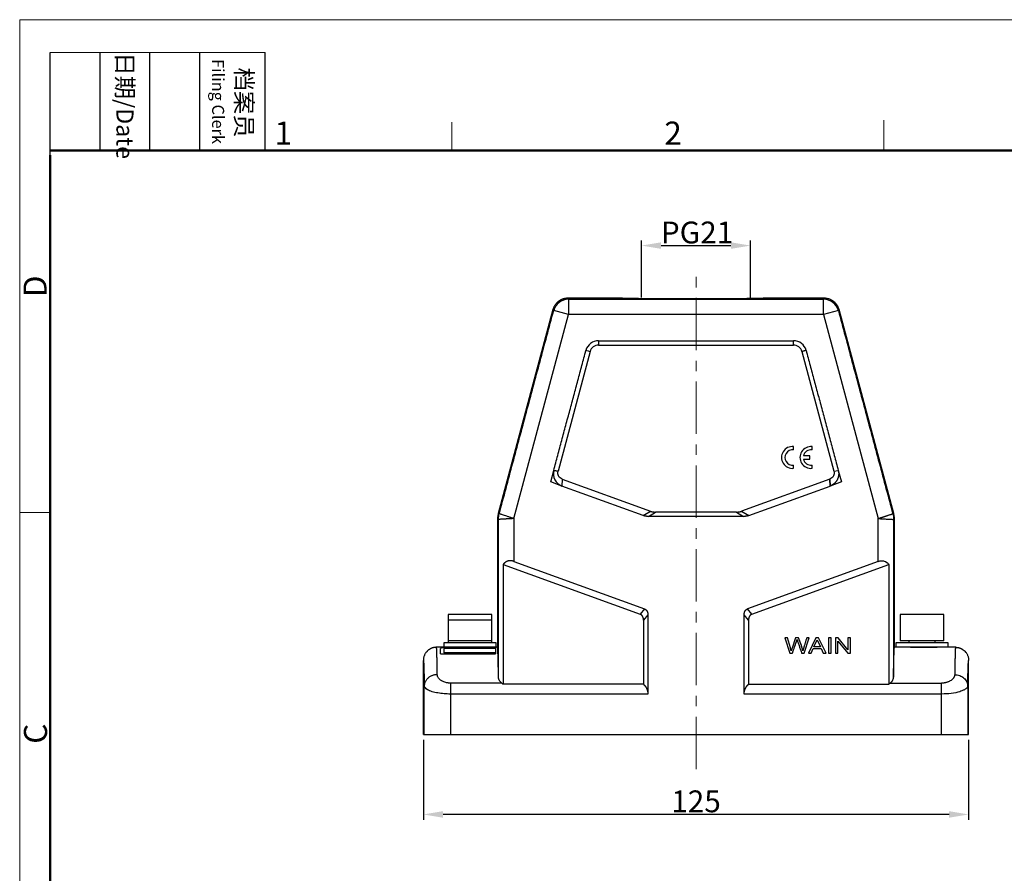
# Model space of a CAD drawing. Units: millimetres. Extents: x 1592 to 2186, y 588 to 1008.
# Drawn here: x 1592 to 1818, y 813 to 1008 of the extents above; entities that cross this region are included whole.
import ezdxf

# ---------------------------------------------------------------- set-up
doc = ezdxf.new("R2010")
doc.units = ezdxf.units.MM
doc.header["$LTSCALE"] = 0.8
doc.header["$PDMODE"] = 3
doc.header["$PDSIZE"] = 8
doc.linetypes.add('CENTER', pattern=[0.6, 0.375, -0.075, 0.075, -0.075])
doc.layers.get('Defpoints').update_dxf_attribs({"linetype": 'CONTINUOUS'})
doc.layers.add('1', color=7, linetype='CONTINUOUS')
for name, color, linetype, lineweight in [('Cen', 1, 'CENTER', 15), ('Dim', 3, 'CONTINUOUS', 15), ('图框', 7, 'CONTINUOUS', 20)]:
    doc.layers.add(name, color=color, linetype=linetype, lineweight=lineweight)
doc.styles.add('Romans字体', font='romans.shx', dxfattribs={"width": 0.75})
doc.styles.add('txt字体', font='txt', dxfattribs={"width": 0.7})
doc.dimstyles.new('01', dxfattribs={"dimtxt": 5, "dimasz": 4.5, "dimexe": 1.2, "dimexo": 0.2, "dimgap": 0.5, "dimtad": 1, "dimdsep": 46, "dimtxsty": 'Romans字体', "dimcen": 0, "dimclrd": 1, "dimclre": 6, "dimclrt": 4, "dimazin": 2, "dimtfac": 1, "dimtofl": 0, "dimtmove": 0, "dimatfit": 3, "dimfxl": 1, "dimtolj": 1, "dimtzin": 0, "dimarcsym": 0})

# ---------------------------------------------------------------- blocks, each defined once
blk = doc.blocks.new('A4图框-NEW')
at = {"layer": '图框', "color": 1, "lineweight": 18}
for q in [(833.41, 480.53), (1130.41, 690.53)]:
    blk.add_line((833.41, 690.53), q, dxfattribs=at)
at = {"layer": '图框', "lineweight": -3}
for p, q in [((836.91, 675.02), (836.91, 686.79)), ((842.62, 675.53), (842.62, 686.79)), ((848.33, 675.53), (848.33, 686.79)), ((854.05, 675.53), (854.05, 686.79)), ((861.54, 675.53), (861.54, 686.79)), ((836.91, 675.02), (836.91, 684.5)), ((842.62, 675.53), (842.62, 685.02)), ((848.33, 675.53), (848.33, 685.02)), ((854.05, 675.53), (854.05, 685.02))]:
    blk.add_line(p, q, dxfattribs=at)
at = {"layer": '图框', "lineweight": 18}
blk.add_line((836.91, 686.79), (861.54, 686.79), dxfattribs=at)
at = {"layer": '图框', "color": 6}
for p, q in [((882.95, 678.8), (882.95, 675.53)), ((932.48, 679.03), (932.48, 675.53)), ((836.91, 634.07), (833.41, 634.07))]:
    blk.add_line(p, q, dxfattribs=at)
at = {"layer": '图框', "lineweight": 50}
for p, q in [((836.91, 675.53), (1126.93, 675.53)), ((836.91, 484.02), (836.91, 675.02))]:
    blk.add_line(p, q, dxfattribs=at)
at = {"layer": '图框', "char_height": 1.959, "width": 11.2554, "attachment_point": 4, "rotation": 270, "style": 'txt字体'}
for s, insert in [('{\\f仿宋_GB2312|b0|i0|c134|p49;\\W0.29678; }日期{\\Fromans.SHX;/Date}', (845.48, 686.79)), ('{\\f仿宋_GB2312|b0|i0|c134|p49;\\W2.91002; }档案员\\P{\\Fromans.SHX;\\W1.28504; }{\\Fromans.SHX;\\H0.70000x;Filing Clerk}{\\fFangSong_GB2312|b0|i0|c134|p49;\\H0.70000x; }', (857.79, 686.79))]:
    blk.add_mtext(s, dxfattribs=dict(at, insert=insert))
at = {"layer": '图框', "color": 6, "char_height": 2.65, "width": 2.5579, "attachment_point": 1, "style": 'Romans字体'}
for s, insert in [('1', (862.63, 678.86)), ('2', (907.3, 678.86))]:
    blk.add_mtext(s, dxfattribs=dict(at, insert=insert))
at = {"layer": '图框', "color": 6, "char_height": 2.65, "width": 2.5579, "attachment_point": 1, "rotation": 90, "style": 'Romans字体'}
for s, insert in [('D', (833.85, 658.73)), ('C', (833.9, 607.55))]:
    blk.add_mtext(s, dxfattribs=dict(at, insert=insert))
blk = doc.blocks.new('*D57')
at = {"layer": 'Defpoints', "color": 0}
for p in [(1684.36, 843.5), (1809.36, 843.5), (1684.36, 826.19)]:
    blk.add_point(p, dxfattribs=at)
at = {"layer": 'Dim', "color": 6, "lineweight": -2}
for p, q in [((1684.36, 843.3), (1684.36, 824.99)), ((1809.36, 843.3), (1809.36, 824.99))]:
    blk.add_line(p, q, dxfattribs=at)
at = {"layer": 'Dim', "color": 1, "lineweight": -2}
blk.add_line((1804.86, 826.19), (1688.86, 826.19), dxfattribs=at)
at = {"layer": 'Dim', "color": 1}
for points in [[(1688.86, 826.94), (1688.86, 825.44), (1684.36, 826.19)], [(1804.86, 825.44), (1804.86, 826.94), (1809.36, 826.19)]]:
    blk.add_solid(points, dxfattribs=at)
at = {"layer": 'Dim', "color": 4, "insert": (1746.86, 829.19), "char_height": 5, "attachment_point": 5, "style": 'Romans字体'}
blk.add_mtext('\\A1;125', dxfattribs=at)
blk = doc.blocks.new('*D58')
at = {"layer": 'Defpoints', "color": 0}
for p in [(1759.36, 956.58), (1734.36, 944.5), (1759.36, 944.5)]:
    blk.add_point(p, dxfattribs=at)
at = {"layer": 'Dim', "color": 6, "lineweight": -2}
for p, q in [((1734.36, 944.7), (1734.36, 957.78)), ((1759.36, 944.7), (1759.36, 957.78))]:
    blk.add_line(p, q, dxfattribs=at)
at = {"layer": 'Dim', "color": 1, "lineweight": -2}
blk.add_line((1738.86, 956.58), (1754.86, 956.58), dxfattribs=at)
at = {"layer": 'Dim', "color": 1}
for points in [[(1738.86, 957.33), (1738.86, 955.83), (1734.36, 956.58)], [(1754.86, 955.83), (1754.86, 957.33), (1759.36, 956.58)]]:
    blk.add_solid(points, dxfattribs=at)
at = {"layer": 'Dim', "color": 4, "insert": (1747.09, 959.58), "char_height": 5, "attachment_point": 5, "style": 'Romans字体'}
blk.add_mtext('\\A1;PG21', dxfattribs=at)

msp = doc.modelspace()

# ---------------------------------------------------------------- linework, layer by layer
at = {"layer": '1', "color": 7, "linetype": 'Continuous', "lineweight": 30}
for p, q in [((1729.872, 944.5), (1717.438, 944.5)), ((1717.606, 944.282), (1717.438, 944.5)), ((1717.606, 944.282), (1717.606, 940.782)), ((1717.606, 944.282), (1776.105, 944.282)), ((1776.272, 944.5), (1762.338, 944.5)), ((1776.272, 944.5), (1776.105, 944.282)), ((1776.105, 940.782), (1776.105, 944.282)), ((1714.058, 941.906), (1701.526, 895.136)), ((1714.058, 941.906), (1714.225, 941.688)), ((1717.606, 940.782), (1714.225, 941.688)), ((1779.485, 941.688), (1776.105, 940.782)), ((1779.485, 941.688), (1779.653, 941.906)), ((1792.185, 895.136), (1779.653, 941.906)), ((1705.073, 894.011), (1717.606, 940.782)), ((1776.105, 940.782), (1717.606, 940.782)), ((1776.105, 940.782), (1788.637, 894.011)), ((1722.58, 932.3), (1715.224, 904.847)), ((1724.512, 933.782), (1769.199, 933.782)), ((1771.13, 932.3), (1778.486, 904.847)), ((1769.222, 909.735), (1769.222, 910.499)), ((1773.463, 909.731), (1773.463, 910.494)), ((1771.493, 907.631), (1772.947, 907.631)), ((1772.947, 908.387), (1771.495, 908.387)), ((1772.947, 907.631), (1772.947, 908.387)), ((1769.222, 905.529), (1769.222, 906.283)), ((1773.463, 905.524), (1773.463, 906.279)), ((1713.535, 902.409), (1714.247, 905.064)), ((1714.247, 905.064), (1715.224, 904.847)), ((1715.224, 904.847), (1714.247, 905.064)), ((1716.16, 903.05), (1716.119, 901.468)), ((1716.16, 903.05), (1716.119, 901.468)), ((1716.16, 903.05), (1736.4, 895.683)), ((1777.55, 903.05), (1757.311, 895.683)), ((1777.55, 903.05), (1777.592, 901.468)), ((1777.592, 901.468), (1777.55, 903.05)), ((1778.486, 904.847), (1779.463, 905.064)), ((1778.486, 904.847), (1779.463, 905.064)), ((1779.463, 905.064), (1780.175, 902.409)), ((1716.119, 901.468), (1713.535, 902.409)), ((1734.761, 894.683), (1716.119, 901.468)), ((1758.949, 894.683), (1777.592, 901.468)), ((1780.175, 902.409), (1777.592, 901.468)), ((1705.073, 894.011), (1705.073, 884.205)), ((1734.761, 894.683), (1736.4, 895.683)), ((1735.945, 894.5), (1737.583, 895.5)), ((1757.766, 894.5), (1735.945, 894.5)), ((1756.127, 895.5), (1737.583, 895.5)), ((1756.127, 895.5), (1757.766, 894.5)), ((1757.311, 895.683), (1758.949, 894.683)), ((1788.637, 884.205), (1788.637, 894.011)), ((1701.355, 893.842), (1701.355, 864.5)), ((1792.355, 864.5), (1792.355, 893.842)), ((1702.624, 883.5), (1734.035, 872.068)), ((1702.624, 883.5), (1702.624, 856.021)), ((1705.073, 884.205), (1735.035, 873.3)), ((1788.637, 884.205), (1758.676, 873.3)), ((1759.676, 872.068), (1791.086, 883.5)), ((1791.086, 883.5), (1791.086, 856.021)), ((1690.032, 872), (1690.032, 866)), ((1700.032, 872), (1690.032, 872)), ((1700.032, 866), (1700.032, 872)), ((1735.035, 873.3), (1734.035, 872.068)), ((1735.82, 871.95), (1734.82, 870.717)), ((1735.82, 871.95), (1735.82, 853.785)), ((1758.891, 870.717), (1757.891, 871.95)), ((1757.891, 853.785), (1757.891, 871.95)), ((1759.676, 872.068), (1758.676, 873.3)), ((1793.678, 872), (1793.678, 866)), ((1803.678, 872), (1793.678, 872)), ((1803.678, 866), (1803.678, 872)), ((1690.032, 870.7), (1690.032, 865.5)), ((1700.032, 870.7), (1690.032, 870.7)), ((1700.032, 865.5), (1700.032, 870.7)), ((1734.82, 870.717), (1734.82, 856.021)), ((1758.891, 870.717), (1758.891, 856.021)), ((1689.032, 865.5), (1689.032, 864.5)), ((1701.032, 865.5), (1689.032, 865.5)), ((1700.032, 866), (1690.032, 866)), ((1701.032, 864.5), (1701.032, 865.5)), ((1767.24, 866.682), (1768.389, 863.182)), ((1767.828, 866.682), (1767.24, 866.682)), ((1768.487, 864.388), (1767.828, 866.682)), ((1769.689, 866.682), (1768.865, 864.318)), ((1770.38, 866.682), (1769.689, 866.682)), ((1771.001, 864.91), (1770.38, 866.682)), ((1771.621, 863.182), (1772.809, 866.682)), ((1772.809, 866.682), (1772.233, 866.682)), ((1774.305, 866.682), (1772.642, 863.182)), ((1773.898, 864.622), (1774.606, 866.197)), ((1775.356, 864.622), (1773.898, 864.622)), ((1774.924, 866.682), (1774.305, 866.682)), ((1774.606, 866.197), (1775.356, 864.622)), ((1776.695, 863.182), (1774.924, 866.682)), ((1777.25, 866.682), (1777.25, 863.182)), ((1777.824, 866.682), (1777.25, 866.682)), ((1777.824, 863.182), (1777.824, 866.682)), ((1778.828, 866.682), (1778.828, 863.182)), ((1779.416, 866.682), (1778.828, 866.682)), ((1779.377, 863.182), (1779.377, 865.932)), ((1779.377, 865.932), (1781.652, 863.182)), ((1781.691, 863.934), (1779.416, 866.682)), ((1782.24, 866.682), (1781.691, 866.682)), ((1781.691, 866.682), (1781.691, 863.934)), ((1782.24, 863.182), (1782.24, 866.682)), ((1792.678, 865.5), (1792.678, 864.5)), ((1804.678, 865.5), (1792.678, 865.5)), ((1803.678, 866), (1793.678, 866)), ((1795.678, 866), (1795.678, 865.5)), ((1801.678, 865.5), (1801.678, 866)), ((1804.678, 864.5), (1804.678, 865.5)), ((1689.032, 864.5), (1687.292, 864.5)), ((1688.305, 863), (1688.305, 864.191)), ((1688.305, 863), (1700.905, 863)), ((1701.032, 864.5), (1689.032, 864.5)), ((1689.032, 864.2), (1689.032, 863.2)), ((1701.032, 864.2), (1689.032, 864.2)), ((1700.905, 863.2), (1689.032, 863.2)), ((1692.032, 864.5), (1692.032, 864.2)), ((1692.032, 864.5), (1692.032, 864.2)), ((1692.032, 863.2), (1692.032, 863)), ((1692.032, 863.2), (1692.032, 863)), ((1698.032, 864.2), (1698.032, 864.5)), ((1698.032, 864.2), (1698.032, 864.5)), ((1698.032, 863), (1698.032, 863.2)), ((1698.032, 863), (1698.032, 863.2)), ((1700.905, 864.191), (1700.905, 863)), ((1701.355, 864.5), (1701.032, 864.5)), ((1768.389, 863.182), (1768.974, 863.182)), ((1771.068, 863.182), (1771.621, 863.182)), ((1772.642, 863.182), (1773.251, 863.182)), ((1773.251, 863.182), (1773.727, 864.242)), ((1773.727, 864.242), (1775.537, 864.242)), ((1775.537, 864.242), (1776.043, 863.182)), ((1776.043, 863.182), (1776.695, 863.182)), ((1777.25, 863.182), (1777.824, 863.182)), ((1778.828, 863.182), (1779.377, 863.182)), ((1781.652, 863.182), (1782.24, 863.182)), ((1796.039, 864.5), (1792.355, 864.5)), ((1802.169, 864.5), (1796.039, 864.5)), ((1806.418, 864.5), (1802.169, 864.5)), ((1684.355, 844.5), (1684.355, 861.501)), ((1809.355, 844.5), (1809.355, 861.501)), ((1684.552, 844.5), (1684.552, 855.608)), ((1702.322, 856.282), (1690.552, 856.282)), ((1734.82, 856.021), (1702.624, 856.021)), ((1758.891, 856.021), (1791.086, 856.021)), ((1809.158, 855.608), (1809.158, 844.5)), ((1735.82, 853.785), (1690.552, 853.785)), ((1690.552, 853.785), (1690.552, 844.5)), ((1803.159, 853.785), (1757.891, 853.785)), ((1803.159, 844.5), (1803.159, 853.785)), ((1684.355, 844.5), (1684.552, 844.5)), ((1684.552, 844.5), (1690.552, 844.5)), ((1690.552, 844.5), (1803.159, 844.5)), ((1803.159, 844.5), (1809.158, 844.5)), ((1809.158, 844.5), (1809.355, 844.5))]:
    msp.add_line(p, q, dxfattribs=at)
for centre, radius, start, end in [((1724.512, 931.782), 3, 90.0018, 164.99791), ((1769.199, 931.782), 3, 15.0038, 89.99873), ((1724.512, 931.782), 2, 90.0018, 164.9946), ((1769.199, 931.782), 2, 15.0038, 89.99873), ((1768.949, 908.014), 2.5, 83.72504, 276.27496), ((1768.957, 908.009), 1.746, 81.27931, 278.72069), ((1773.19, 908.009), 2.5, 83.72504, 276.27496), ((1773.198, 908.005), 1.746, 81.27931, 167.33632), ((1773.198, 908.005), 1.746, 192.35664, 278.72069)]:
    msp.add_arc(centre, radius, start, end, dxfattribs=at)
for centre, major_axis in [((1717.606, 940.782), (-2.777, -2.131)), ((1776.105, 940.782), (-2.777, 2.131))]:
    msp.add_ellipse(centre, major_axis=major_axis, ratio=0.9999395, start_param=4.0579197, end_param=5.3668582, dxfattribs=at)
for points, degree, knots in [([(1717.438, 944.5), (1717.394, 944.5), (1717.304, 944.499), (1717.172, 944.491), (1717.04, 944.478), (1716.909, 944.461), (1716.78, 944.439), (1716.653, 944.412), (1716.528, 944.381), (1716.404, 944.345), (1716.283, 944.305), (1716.164, 944.261), (1716.047, 944.213), (1715.933, 944.161), (1715.822, 944.106), (1715.713, 944.047), (1715.607, 943.984), (1715.504, 943.918), (1715.404, 943.85), (1715.275, 943.754), (1715.118, 943.625), (1714.94, 943.456), (1714.772, 943.273), (1714.616, 943.076), (1714.473, 942.865), (1714.344, 942.642), (1714.23, 942.407), (1714.132, 942.162), (1714.082, 941.992), (1714.058, 941.906)], 3, [0, 0, 0, 0, 0.0292377, 0.058304, 0.0871987, 0.1159219, 0.1444737, 0.1728539, 0.2010627, 0.2290999, 0.2569657, 0.28466, 0.3121828, 0.3395342, 0.366714, 0.3937225, 0.4205594, 0.4472249, 0.4737189, 0.5000415, 0.5528439, 0.6063335, 0.6605101, 0.7153739, 0.7709248, 0.8271628, 0.884088, 0.9417004, 1, 1, 1, 1]), ([(1779.653, 941.906), (1779.641, 941.949), (1779.617, 942.035), (1779.575, 942.161), (1779.529, 942.285), (1779.478, 942.406), (1779.423, 942.525), (1779.365, 942.641), (1779.302, 942.754), (1779.236, 942.864), (1779.166, 942.971), (1779.092, 943.074), (1779.016, 943.175), (1778.936, 943.271), (1778.854, 943.365), (1778.768, 943.455), (1778.681, 943.541), (1778.59, 943.623), (1778.498, 943.702), (1778.371, 943.803), (1778.206, 943.921), (1777.997, 944.049), (1777.777, 944.164), (1777.546, 944.264), (1777.305, 944.348), (1777.056, 944.415), (1776.8, 944.463), (1776.538, 944.494), (1776.361, 944.498), (1776.272, 944.5)], 3, [0, 0, 0, 0, 0.0292026, 0.0582377, 0.0871056, 0.115806, 0.1443391, 0.1727049, 0.2009033, 0.2289344, 0.2567981, 0.2844944, 0.3120235, 0.3393851, 0.3665795, 0.3936065, 0.4204662, 0.4471586, 0.4736837, 0.5000414, 0.5529144, 0.6064567, 0.6606686, 0.7155499, 0.7711008, 0.8273213, 0.8842113, 0.9417708, 1, 1, 1, 1]), ([(1714.247, 905.063), (1714.056, 904.347), (1714.228, 902.769), (1715.422, 901.723), (1716.119, 901.468)], 3, [0, 0, 0, 0, 0.4999195, 1, 1, 1, 1]), ([(1716.16, 903.05), (1715.812, 903.177), (1715.215, 903.7), (1715.129, 904.489), (1715.224, 904.847)], 3, [0, 0, 0, 0, 0.5, 1, 1, 1, 1]), ([(1778.486, 904.847), (1778.582, 904.489), (1778.495, 903.7), (1777.899, 903.177), (1777.55, 903.05)], 3, [0, 0, 0, 0, 0.4999328, 1, 1, 1, 1]), ([(1701.574, 893.813), (1701.574, 894.031), (1701.588, 894.25), (1701.645, 894.682), (1701.687, 894.897), (1701.744, 895.107)], 3, [0, 0, 0, 0, 0.5, 0.5, 1, 1, 1, 1]), ([(1705.073, 894.011), (1705.008, 894.007), (1704.879, 894), (1704.688, 893.989), (1704.502, 893.978), (1704.323, 893.968), (1704.149, 893.959), (1703.982, 893.949), (1703.822, 893.94), (1703.669, 893.932), (1703.522, 893.923), (1703.383, 893.916), (1703.251, 893.908), (1703.125, 893.901), (1703.007, 893.894), (1702.896, 893.888), (1702.791, 893.882), (1702.693, 893.877), (1702.534, 893.868), (1702.327, 893.856), (1702.097, 893.843), (1701.907, 893.832), (1701.76, 893.824), (1701.655, 893.818), (1701.588, 893.814), (1701.579, 893.814), (1701.574, 893.813)], 3, [0, 0, 0, 0, 0.0358539, 0.0709207, 0.1052006, 0.1386935, 0.1713993, 0.2033183, 0.2344502, 0.2647952, 0.2943533, 0.3231244, 0.3511086, 0.378306, 0.4047165, 0.4303402, 0.4551771, 0.4792272, 0.5024907, 0.5764302, 0.6494107, 0.721434, 0.7925024, 0.862618, 0.9317831, 1, 1, 1, 1]), ([(1705.073, 894.011), (1704.855, 894.083), (1704.639, 894.154), (1704.321, 894.258), (1704.217, 894.293), (1704.01, 894.361), (1703.908, 894.395), (1703.607, 894.494), (1703.415, 894.557), (1703.053, 894.676), (1702.885, 894.732), (1702.577, 894.833), (1702.438, 894.879), (1702.255, 894.939), (1702.199, 894.957), (1702.096, 894.992), (1702.048, 895.007), (1701.922, 895.049), (1701.857, 895.07), (1701.769, 895.099), (1701.746, 895.107), (1701.744, 895.107)], 3, [0, 0, 0, 0, 0.125, 0.125, 0.1875, 0.1875, 0.25, 0.25, 0.375, 0.375, 0.5, 0.5, 0.625, 0.625, 0.6875, 0.6875, 0.75, 0.75, 0.875, 0.875, 1, 1, 1, 1]), ([(1788.637, 894.011), (1788.699, 894.031), (1788.821, 894.072), (1789.001, 894.131), (1789.177, 894.189), (1789.348, 894.245), (1789.512, 894.299), (1789.671, 894.351), (1789.823, 894.401), (1789.969, 894.449), (1790.108, 894.495), (1790.241, 894.539), (1790.367, 894.58), (1790.487, 894.62), (1790.6, 894.657), (1790.706, 894.692), (1790.807, 894.725), (1790.901, 894.756), (1791.052, 894.806), (1791.25, 894.871), (1791.469, 894.943), (1791.649, 895.002), (1791.79, 895.049), (1791.889, 895.082), (1791.952, 895.103), (1791.962, 895.106), (1791.966, 895.107)], 3, [0, 0, 0, 0, 0.0356527, 0.0705436, 0.1046728, 0.1380401, 0.1706456, 0.2024894, 0.2335714, 0.2638916, 0.2934501, 0.3222469, 0.350282, 0.3775555, 0.4040673, 0.4298174, 0.454806, 0.4790331, 0.5024987, 0.5764445, 0.6494287, 0.7214534, 0.7925207, 0.8626327, 0.9317916, 1, 1, 1, 1]), ([(1788.637, 894.011), (1788.956, 893.993), (1789.588, 893.957), (1790.474, 893.907), (1791.222, 893.865), (1791.78, 893.833), (1792.075, 893.817), (1792.135, 893.813), (1792.137, 893.813)], 3, [0, 0, 0, 0, 0.1741418, 0.3491371, 0.5240029, 0.6986986, 0.8731866, 1, 1, 1, 1]), ([(1791.966, 895.107), (1792.023, 894.897), (1792.065, 894.682), (1792.122, 894.25), (1792.137, 894.031), (1792.137, 893.813)], 3, [0, 0, 0, 0, 0.5, 0.5, 1, 1, 1, 1]), ([(1705.073, 884.205), (1704.347, 884.47), (1703.688, 884.253), (1703.086, 884.055), (1702.624, 883.5)], 2, [0, 0, 0, 0.5, 0.5, 1, 1, 1]), ([(1788.637, 884.205), (1788.755, 884.243), (1788.988, 884.317), (1789.347, 884.357), (1789.696, 884.34), (1790.129, 884.237), (1790.635, 883.977), (1790.929, 883.666), (1791.086, 883.5)], 3, [0, 0, 0, 0, 0.1261826, 0.2479632, 0.3685819, 0.4913708, 0.7284611, 1, 1, 1, 1]), ([(1734.82, 870.717), (1734.82, 871.195), (1734.638, 871.54), (1734.438, 871.921), (1734.035, 872.068)], 2, [0, 0, 0, 0.5, 0.5, 1, 1, 1]), ([(1735.035, 873.3), (1735.437, 873.153), (1735.638, 872.773), (1735.82, 872.428), (1735.82, 871.95)], 2, [0, 0, 0, 0.5, 0.5, 1, 1, 1]), ([(1757.891, 871.95), (1757.891, 872.428), (1758.072, 872.773), (1758.272, 873.153), (1758.676, 873.3)], 2, [0, 0, 0, 0.5, 0.5, 1, 1, 1]), ([(1759.676, 872.068), (1759.273, 871.921), (1759.072, 871.54), (1758.891, 871.196), (1758.891, 870.717)], 2, [0, 0, 0, 0.5, 0.5, 1, 1, 1]), ([(1768.974, 863.182), (1768.975, 863.183), (1769.431, 864.516), (1769.706, 865.316), (1769.893, 865.848)], 2, [0, 0, 0, 0.5, 0.5, 1, 1, 1]), ([(1687.355, 864.5), (1687.297, 864.499), (1687.182, 864.497), (1687.013, 864.482), (1686.85, 864.459), (1686.694, 864.428), (1686.545, 864.39), (1686.403, 864.346), (1686.268, 864.297), (1686.14, 864.244), (1686.02, 864.188), (1685.907, 864.128), (1685.801, 864.067), (1685.702, 864.004), (1685.609, 863.941), (1685.524, 863.877), (1685.444, 863.814), (1685.371, 863.751), (1685.304, 863.69), (1685.242, 863.63), (1685.186, 863.573), (1685.134, 863.517), (1685.088, 863.465), (1684.995, 863.356), (1684.864, 863.18), (1684.711, 862.927), (1684.583, 862.66), (1684.482, 862.381), (1684.41, 862.093), (1684.364, 861.799), (1684.358, 861.6), (1684.356, 861.501)], 3, [0, 0, 0, 0, 0.0371112, 0.0731117, 0.1080013, 0.14178, 0.1744479, 0.2060049, 0.236451, 0.2657862, 0.2940104, 0.3211235, 0.3471257, 0.3720169, 0.395797, 0.4184661, 0.4400241, 0.460471, 0.4798067, 0.4980314, 0.5151449, 0.5311473, 0.5460385, 0.5598186, 0.6224179, 0.6851116, 0.7479, 0.810783, 0.8737606, 0.9368329, 1, 1, 1, 1]), ([(1692.029, 864.5), (1691.658, 864.5), (1690.987, 864.5), (1690.069, 864.491), (1689.318, 864.463), (1688.855, 864.418), (1688.606, 864.372), (1688.472, 864.335), (1688.376, 864.292), (1688.316, 864.245), (1688.309, 864.209), (1688.305, 864.191)], 3, [0, 0, 0, 0, 0.167942, 0.317571, 0.4950257, 0.6582854, 0.7264378, 0.7946775, 0.8630125, 0.9314507, 1, 1, 1, 1]), ([(1700.905, 864.191), (1700.904, 864.201), (1700.902, 864.221), (1700.883, 864.25), (1700.853, 864.276), (1700.812, 864.302), (1700.758, 864.325), (1700.693, 864.347), (1700.617, 864.367), (1700.529, 864.386), (1700.321, 864.421), (1699.892, 864.463), (1699.141, 864.491), (1698.471, 864.498), (1698.103, 864.499), (1698.034, 864.499)], 3, [0, 0, 0, 0, 0.0439864, 0.0879324, 0.1318396, 0.1757095, 0.2195438, 0.263344, 0.3071117, 0.3508485, 0.3945559, 0.5830181, 0.787887, 0.9606163, 1, 1, 1, 1]), ([(1701.574, 857.625), (1701.572, 857.742), (1701.568, 857.981), (1701.563, 858.334), (1701.557, 858.69), (1701.551, 859.048), (1701.545, 859.407), (1701.538, 859.765), (1701.532, 860.121), (1701.525, 860.474), (1701.517, 860.823), (1701.51, 861.165), (1701.502, 861.5), (1701.494, 861.827), (1701.486, 862.142), (1701.477, 862.446), (1701.468, 862.736), (1701.459, 863.011), (1701.45, 863.269), (1701.441, 863.507), (1701.431, 863.725), (1701.421, 863.92), (1701.41, 864.091), (1701.4, 864.235), (1701.389, 864.351), (1701.378, 864.435), (1701.367, 864.49), (1701.359, 864.497), (1701.355, 864.5)], 3, [0, 0, 0, 0, 0.0263758, 0.0537185, 0.0820281, 0.1113045, 0.1415478, 0.172758, 0.2049351, 0.238079, 0.2721897, 0.3072674, 0.3433118, 0.3803232, 0.4183014, 0.4572464, 0.4971583, 0.538037, 0.5798826, 0.622695, 0.6664742, 0.7112203, 0.7569332, 0.8036129, 0.8512594, 0.8998728, 0.949453, 1, 1, 1, 1]), ([(1796.037, 864.5), (1796.234, 864.5), (1797.186, 864.499), (1798.262, 864.494), (1799.927, 864.494), (1801.009, 864.499), (1801.967, 864.5), (1802.171, 864.5)], 3, [0, 0, 0, 0, 0.105779, 0.497292, 0.5001725, 0.8902295, 1, 1, 1, 1]), ([(1806.355, 864.5), (1806.41, 864.499), (1806.518, 864.497), (1806.675, 864.484), (1806.822, 864.465), (1806.959, 864.44), (1807.086, 864.411), (1807.202, 864.379), (1807.309, 864.345), (1807.406, 864.31), (1807.494, 864.276), (1807.572, 864.243), (1807.641, 864.211), (1807.701, 864.182), (1807.752, 864.155), (1807.795, 864.132), (1807.83, 864.113), (1808.011, 864.009), (1808.309, 863.797), (1808.627, 863.474), (1808.846, 863.18), (1808.999, 862.927), (1809.127, 862.66), (1809.228, 862.381), (1809.3, 862.093), (1809.346, 861.798), (1809.352, 861.6), (1809.355, 861.501)], 3, [0, 0, 0, 0, 0.0352923, 0.0686677, 0.100126, 0.1296672, 0.1572913, 0.1829981, 0.2067876, 0.2286598, 0.2486145, 0.2666519, 0.2827717, 0.2969741, 0.3092588, 0.3196261, 0.3280757, 0.3346077, 0.4520404, 0.5596768, 0.6222953, 0.6850087, 0.747817, 0.8107202, 0.8737184, 0.9368117, 1, 1, 1, 1]), ([(1684.356, 861.501), (1684.357, 861.501), (1684.362, 861.499), (1684.374, 861.465), (1684.392, 861.338), (1684.413, 861.055), (1684.428, 860.751), (1684.435, 860.588)], 3, [0, 0, 0, 0, 0.0563656, 0.1971358, 0.4223012, 0.7318473, 1, 1, 1, 1]), ([(1684.435, 860.588), (1684.438, 860.528), (1684.45, 860.233), (1684.463, 859.831), (1684.476, 859.386), (1684.481, 859.181), (1684.488, 858.917), (1684.496, 858.587), (1684.505, 858.182), (1684.516, 857.692), (1684.527, 857.105), (1684.539, 856.412), (1684.548, 855.884), (1684.552, 855.608)], 3, [0, 0, 0, 0, 0.0625833, 0.2969036, 0.3330304, 0.379657, 0.436783, 0.5044082, 0.582532, 0.6711538, 0.770273, 0.8798887, 1, 1, 1, 1]), ([(1809.158, 855.608), (1809.16, 855.722), (1809.164, 855.995), (1809.172, 856.453), (1809.182, 857.016), (1809.194, 857.661), (1809.209, 858.361), (1809.226, 859.085), (1809.241, 859.637), (1809.251, 859.939), (1809.254, 860.028)], 3, [0, 0, 0, 0, 0.0593286, 0.1422205, 0.2486752, 0.3786919, 0.5322697, 0.7094075, 0.910104, 1, 1, 1, 1]), ([(1809.254, 860.028), (1809.259, 860.162), (1809.265, 860.352), (1809.275, 860.588), (1809.283, 860.77), (1809.293, 860.951), (1809.303, 861.123), (1809.314, 861.276), (1809.327, 861.398), (1809.34, 861.485), (1809.35, 861.495), (1809.355, 861.501)], 3, [0, 0, 0, 0, 0.1363797, 0.2082115, 0.2903645, 0.3828384, 0.4856326, 0.5987466, 0.7221797, 0.8559311, 1, 1, 1, 1]), ([(1687.552, 858.223), (1687.464, 858.223), (1687.374, 858.219), (1687.192, 858.204), (1687.1, 858.193), (1686.915, 858.162), (1686.822, 858.143), (1686.635, 858.096), (1686.542, 858.068), (1686.358, 858.004), (1686.267, 857.968), (1686.088, 857.887), (1686, 857.842), (1685.829, 857.744), (1685.746, 857.691), (1685.585, 857.577), (1685.509, 857.517), (1685.362, 857.389), (1685.293, 857.322), (1685.163, 857.183), (1685.102, 857.11), (1684.99, 856.961), (1684.938, 856.884), (1684.845, 856.728), (1684.803, 856.649), (1684.73, 856.488), (1684.698, 856.407), (1684.644, 856.245), (1684.622, 856.163), (1684.587, 856.002), (1684.574, 855.922), (1684.557, 855.763), (1684.552, 855.685), (1684.552, 855.608)], 3, [0, 0, 0, 0, 0.0625, 0.0625, 0.125, 0.125, 0.1875, 0.1875, 0.25, 0.25, 0.3125, 0.3125, 0.375, 0.375, 0.4375, 0.4375, 0.5, 0.5, 0.5625, 0.5625, 0.625, 0.625, 0.6875, 0.6875, 0.75, 0.75, 0.8125, 0.8125, 0.875, 0.875, 0.9375, 0.9375, 1, 1, 1, 1]), ([(1690.552, 856.282), (1690.515, 856.283), (1690.442, 856.283), (1690.336, 856.288), (1690.235, 856.294), (1690.139, 856.303), (1690.051, 856.313), (1689.952, 856.327), (1689.775, 856.356), (1689.444, 856.43), (1689.078, 856.551), (1688.765, 856.693), (1688.43, 856.878), (1688.103, 857.126), (1687.826, 857.44), (1687.669, 857.707), (1687.589, 857.934), (1687.558, 858.099), (1687.553, 858.189), (1687.552, 858.223)], 3, [0, 0, 0, 0, 0.021157, 0.0413895, 0.0606978, 0.0790809, 0.0965372, 0.1119485, 0.1372354, 0.2016003, 0.3146026, 0.3790956, 0.433854, 0.5870861, 0.6996931, 0.8096074, 0.8965628, 0.9600807, 1, 1, 1, 1]), ([(1806.158, 858.223), (1806.156, 858.192), (1806.149, 858.127), (1806.132, 858.024), (1806.104, 857.91), (1806.068, 857.797), (1806.023, 857.69), (1805.958, 857.563), (1805.858, 857.412), (1805.706, 857.238), (1805.468, 857.023), (1805.195, 856.826), (1804.892, 856.66), (1804.661, 856.559), (1804.415, 856.475), (1804.156, 856.403), (1803.935, 856.354), (1803.76, 856.324), (1803.596, 856.301), (1803.395, 856.282), (1803.236, 856.282), (1803.159, 856.282)], 3, [0, 0, 0, 0, 0.0356709, 0.0753844, 0.1191357, 0.1669036, 0.2045215, 0.2420897, 0.3126499, 0.3811222, 0.4498045, 0.5817724, 0.6400856, 0.6949011, 0.7496119, 0.8052929, 0.859497, 0.8846249, 0.9097068, 0.9558315, 1, 1, 1, 1]), ([(1806.158, 858.222), (1806.354, 858.221), (1806.55, 858.204), (1806.934, 858.136), (1807.122, 858.086), (1807.484, 857.954), (1807.658, 857.873), (1807.984, 857.683), (1808.136, 857.574), (1808.414, 857.332), (1808.539, 857.199), (1808.757, 856.915), (1808.85, 856.764), (1809.001, 856.448), (1809.059, 856.284), (1809.137, 855.949), (1809.157, 855.778), (1809.158, 855.608)], 3, [0, 0, 0, 0, 0.125, 0.125, 0.25, 0.25, 0.375, 0.375, 0.5, 0.5, 0.625, 0.625, 0.75, 0.75, 0.875, 0.875, 1, 1, 1, 1]), ([(1690.552, 853.785), (1690.068, 853.798), (1689.071, 853.823), (1687.626, 854.017), (1686.296, 854.324), (1684.945, 854.881), (1684.703, 855.328), (1684.552, 855.608)], 3, [0, 0, 0, 0, 0.1517926, 0.3131561, 0.4849252, 0.6771963, 1, 1, 1, 1]), ([(1690.552, 856.282), (1690.552, 856.214), (1690.552, 856.065), (1690.552, 855.808), (1690.552, 855.519), (1690.552, 855.205), (1690.552, 854.981), (1690.552, 854.752), (1690.552, 854.635), (1690.552, 854.396), (1690.552, 854.275), (1690.552, 854.031), (1690.552, 853.908), (1690.552, 853.785)], 3, [0, 0, 0, 0, 0.125, 0.25, 0.375, 0.5, 0.625, 0.625, 0.75, 0.75, 0.875, 0.875, 1, 1, 1, 1]), ([(1702.322, 856.282), (1702.289, 856.311), (1702.223, 856.369), (1702.132, 856.457), (1702.047, 856.548), (1701.969, 856.64), (1701.897, 856.734), (1701.832, 856.829), (1701.759, 856.952), (1701.685, 857.101), (1701.623, 857.276), (1701.583, 857.451), (1701.577, 857.567), (1701.574, 857.625)], 3, [0, 0, 0, 0, 0.069325, 0.13872, 0.2083075, 0.2782088, 0.3485438, 0.41943, 0.4909824, 0.6187067, 0.7456875, 0.8725698, 1, 1, 1, 1]), ([(1734.82, 856.021), (1735.267, 855.621), (1735.531, 855.068), (1735.82, 854.465), (1735.82, 853.785)], 2, [0, 0, 0, 0.5, 0.5, 1, 1, 1]), ([(1757.891, 853.785), (1757.891, 854.465), (1758.179, 855.068), (1758.443, 855.621), (1758.891, 856.021)], 2, [0, 0, 0, 0.5, 0.5, 1, 1, 1]), ([(1791.385, 856.28), (1791.361, 856.259), (1791.313, 856.219), (1791.239, 856.155), (1791.164, 856.089), (1791.112, 856.044), (1791.086, 856.021)], 3, [0, 0, 0, 0, 0.2508992, 0.5011522, 0.750829, 1, 1, 1, 1]), ([(1791.385, 856.28), (1791.424, 856.314), (1791.507, 856.385), (1791.622, 856.502), (1791.736, 856.631), (1791.843, 856.774), (1791.936, 856.921), (1792.021, 857.09), (1792.088, 857.274), (1792.129, 857.459), (1792.134, 857.576), (1792.137, 857.625)], 3, [0, 0, 0, 0, 0.0819004, 0.1720184, 0.2703682, 0.3769607, 0.4918043, 0.5966093, 0.7451953, 0.8920103, 1, 1, 1, 1]), ([(1803.159, 853.785), (1803.159, 853.908), (1803.159, 854.031), (1803.159, 854.275), (1803.159, 854.396), (1803.159, 854.635), (1803.159, 854.752), (1803.159, 854.981), (1803.159, 855.205), (1803.159, 855.519), (1803.159, 855.808), (1803.159, 856.065), (1803.159, 856.214), (1803.159, 856.282)], 3, [0, 0, 0, 0, 0.125, 0.125, 0.25, 0.25, 0.375, 0.375, 0.5, 0.625, 0.75, 0.875, 1, 1, 1, 1]), ([(1809.158, 855.608), (1809.11, 855.453), (1809.023, 855.172), (1808.481, 854.805), (1807.898, 854.53), (1806.966, 854.199), (1805.438, 853.875), (1803.894, 853.814), (1803.159, 853.785)], 3, [0, 0, 0, 0, 0.1790896, 0.3250556, 0.4378224, 0.517348, 0.769817, 1, 1, 1, 1])]:
    msp.add_open_spline(points, degree=degree, knots=knots, dxfattribs=at)
for points, degree in [([(1762.338, 944.5), (1762.193, 944.473), (1759.599, 944.423), (1755.064, 944.385), (1749.242, 944.365), (1742.97, 944.365), (1737.148, 944.385), (1732.612, 944.423), (1730.017, 944.473), (1729.872, 944.5)], 2), ([(1701.744, 895.107), (1714.225, 941.688)], 1), ([(1779.485, 941.688), (1791.966, 895.107)], 1), ([(1724.512, 934.782), (1724.512, 933.782)], 1), ([(1724.512, 934.782), (1769.199, 934.782)], 1), ([(1769.199, 933.782), (1769.199, 934.782)], 1), ([(1714.247, 905.064), (1721.614, 932.559)], 1), ([(1721.614, 932.559), (1721.936, 932.472), (1722.258, 932.386), (1722.58, 932.3)], 3), ([(1772.096, 932.559), (1771.13, 932.3)], 1), ([(1772.096, 932.559), (1779.463, 905.064)], 1), ([(1714.247, 905.064), (1714.056, 904.347), (1714.228, 902.769), (1715.422, 901.723), (1716.119, 901.468)], 3), ([(1716.16, 903.05), (1715.812, 903.177), (1715.215, 903.7), (1715.129, 904.489), (1715.224, 904.847)], 3), ([(1778.486, 904.847), (1778.582, 904.489), (1778.496, 903.7), (1777.899, 903.177), (1777.55, 903.05)], 3), ([(1779.463, 905.064), (1779.609, 904.521), (1779.487, 903.402), (1778.967, 902.404), (1778.121, 901.661), (1777.592, 901.468)], 2), ([(1779.463, 905.064), (1779.609, 904.521), (1779.487, 903.402), (1778.967, 902.404), (1778.121, 901.661), (1777.592, 901.468)], 2), ([(1701.526, 895.136), (1701.488, 894.996), (1701.425, 894.711), (1701.368, 894.278), (1701.355, 893.987), (1701.355, 893.842)], 3), ([(1701.526, 895.136), (1701.744, 895.107)], 1), ([(1735.945, 894.5), (1735.264, 894.5), (1734.761, 894.683)], 2), ([(1736.4, 895.683), (1736.902, 895.5), (1737.583, 895.5)], 2), ([(1756.127, 895.5), (1756.809, 895.5), (1757.311, 895.683)], 2), ([(1758.949, 894.683), (1758.447, 894.5), (1757.766, 894.5)], 2), ([(1791.966, 895.107), (1792.185, 895.136)], 1), ([(1792.355, 893.842), (1792.355, 893.987), (1792.342, 894.278), (1792.285, 894.711), (1792.222, 894.996), (1792.185, 895.136)], 3), ([(1701.574, 893.813), (1701.355, 893.842)], 1), ([(1701.574, 857.625), (1701.574, 893.813)], 1), ([(1792.137, 893.813), (1792.173, 893.818), (1792.246, 893.828), (1792.319, 893.837), (1792.355, 893.842)], 3), ([(1792.137, 893.813), (1792.137, 857.625)], 1), ([(1769.893, 865.848), (1769.951, 866.016), (1770.02, 866.259)], 2), ([(1770.02, 866.259), (1771.068, 863.182)], 1), ([(1771.337, 863.672), (1771.237, 864.234), (1771.001, 864.91)], 2), ([(1772.233, 866.682), (1771.553, 864.433)], 1), ([(1687.552, 858.223), (1687.544, 858.734), (1687.529, 859.698), (1687.506, 860.964), (1687.482, 862.044), (1687.457, 862.934), (1687.432, 863.63), (1687.406, 864.13), (1687.381, 864.432), (1687.364, 864.499), (1687.355, 864.5)], 3), ([(1768.669, 863.672), (1768.6, 863.993), (1768.487, 864.388)], 2), ([(1768.865, 864.318), (1768.669, 863.672)], 1), ([(1771.553, 864.433), (1771.42, 864.001), (1771.337, 863.672)], 2), ([(1792.137, 857.625), (1792.186, 861), (1792.297, 864.5), (1792.355, 864.5)], 2), ([(1806.355, 864.501), (1806.347, 864.5), (1806.329, 864.432), (1806.304, 864.131), (1806.279, 863.631), (1806.253, 862.935), (1806.229, 862.044), (1806.205, 860.964), (1806.181, 859.698), (1806.166, 858.733), (1806.158, 858.222)], 3), ([(1702.322, 856.282), (1702.368, 856.243), (1702.464, 856.161), (1702.569, 856.069), (1702.624, 856.021)], 3), ([(1791.385, 856.28), (1795.31, 856.281), (1799.234, 856.281), (1803.159, 856.282)], 3)]:
    msp.add_open_spline(points, degree=degree, dxfattribs=at)
at = {"layer": 'Cen', "ltscale": 40}
msp.add_line((1746.855, 836.593), (1746.855, 949.42), dxfattribs=at)

# ---------------------------------------------------------------- block references
at = {"layer": 'Dim', "xscale": 2.000008417976847, "yscale": 2.000008417976847, "zscale": 2.000008417976847}
msp.add_blockref('A4图框-NEW', (-75.025, -372.718), dxfattribs=at)

# ---------------------------------------------------------------- dimensions: what is measured, and where the dimension line sits
at = {"layer": 'Dim', "color": 1}
dim = msp.add_linear_dim(base=(1759.355, 956.584), p1=(1734.355, 944.5), p2=(1759.355, 944.5), text='PG21', dimstyle='01', dxfattribs=at)
dim.commit()
dim.dimension.update_dxf_attribs({"geometry": '*D58', "text_midpoint": (1747.095, 956.584), "dimtype": 160})
dim = msp.add_linear_dim(base=(1684.355, 826.192), p1=(1809.355, 843.5), p2=(1684.355, 843.5), dimstyle='01', dxfattribs=at)
dim.commit()
dim.dimension.update_dxf_attribs({"geometry": '*D57', "text_midpoint": (1746.855, 829.192)})

doc.saveas('drawing.dxf')
